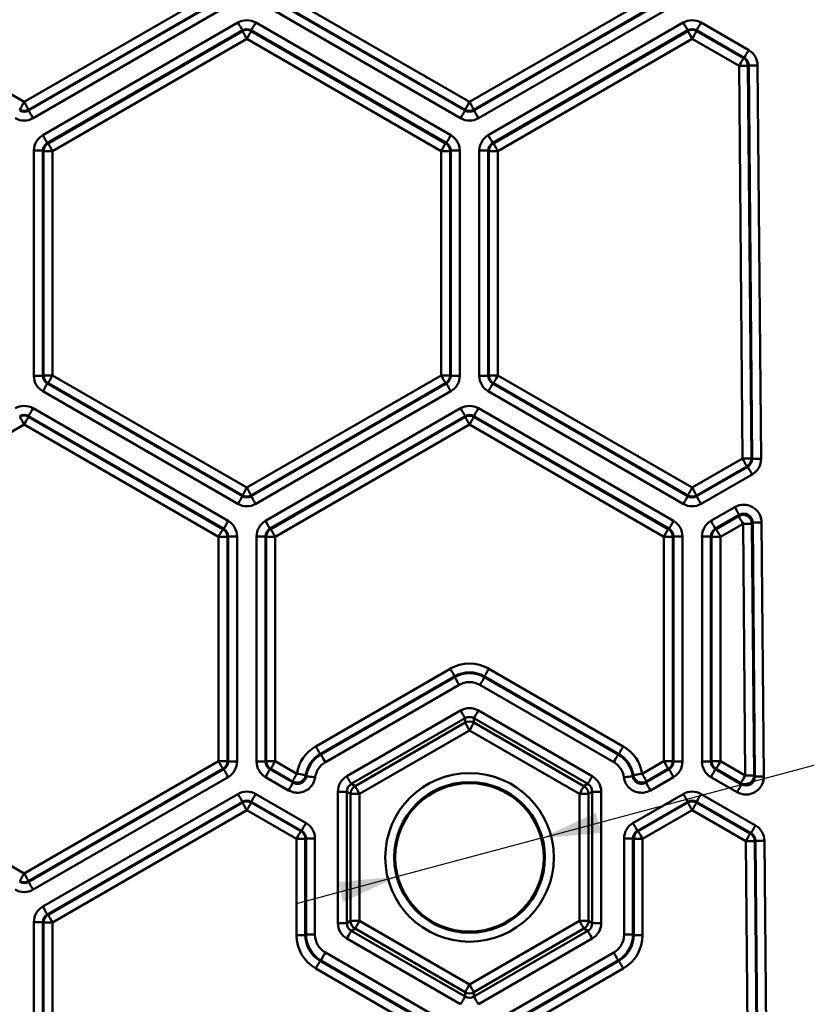
# Model space of a CAD drawing. Units: millimetres. Extents: x 1 to 1190, y 1 to 842.
# Drawn here: x 313 to 366, y 123 to 190 of the extents above; entities that cross this region are included whole.
import ezdxf

# ---------------------------------------------------------------- set-up
doc = ezdxf.new("R2010")
doc.units = ezdxf.units.MM
doc.layers.add('MASSE', color=7, linetype='Continuous', lineweight=25)
doc.styles.add('SLDTEXTSTYLE0', font='TXT', dxfattribs={"width": 0.75})
doc.dimstyles.new('SLDDIMSTYLE10', dxfattribs={"dimtxt": 3.5, "dimasz": 4, "dimexe": 0, "dimexo": 0.0625, "dimgap": 0.875, "dimtad": 1, "dimlfac": 0.5, "dimrnd": 1e-09, "dimzin": 12, "dimdsep": 46, "dimtxsty": 'SLDTEXTSTYLE0', "dimsah": 1, "dimcen": 0, "dimadec": 0, "dimazin": 3, "dimtfac": 1, "dimtmove": 0, "dimatfit": 3, "dimfxl": 1, "dimfrac": 2, "dimtolj": 1, "dimtzin": 12, "dimarcsym": 0})

# ---------------------------------------------------------------- blocks, each defined once
blk = doc.blocks.new('_D_24')
at = {"layer": 'MASSE', "color": 7}
for p, q in [((348.467, 134.656), (392.872, 146.554)), ((348.467, 134.656), (338.808, 132.067)), ((338.808, 132.067), (332.046, 130.256))]:
    blk.add_line(p, q, dxfattribs=at)
for points in [[(348.467, 134.656), (352.512, 135.015), (352.149, 136.367)], [(338.808, 132.067), (334.763, 131.708), (335.125, 130.356)]]:
    blk.add_solid(points, dxfattribs=at)
at = {"layer": 'MASSE', "color": 7, "char_height": 3.5, "attachment_point": 1, "rotation": 15, "style": 'SLDTEXTSTYLE0'}
for s, insert in [('[0.197"]', (374.464, 152.052)), ('5', (385.102, 149.15)), ('%%c', (380.018, 147.733))]:
    blk.add_mtext(s, dxfattribs=dict(at, insert=insert))

msp = doc.modelspace()

# ---------------------------------------------------------------- linework, layer by layer
at = {"color": 7, "linetype": 'Continuous', "lineweight": 50}
for p, q in [((300.547, 191.804), (313.637, 184.246)), ((313.637, 184.246), (326.728, 191.804)), ((330.547, 191.804), (343.637, 184.246)), ((343.637, 184.246), (357.338, 192.156)), ((327.028, 191.284), (313.937, 183.726)), ((313.937, 183.669), (327.077, 191.256)), ((330.198, 191.256), (343.337, 183.669)), ((343.337, 183.726), (330.247, 191.284)), ((357.637, 191.636), (343.937, 183.726)), ((343.937, 183.669), (357.637, 191.579)), ((357.937, 191.06), (344.237, 183.15)), ((327.377, 190.736), (314.237, 183.15)), ((343.037, 183.15), (329.898, 190.736)), ((314.898, 182.006), (328.037, 189.592)), ((328.337, 189.073), (315.198, 181.486)), ((315.247, 181.458), (328.337, 189.016)), ((328.337, 189.016), (328.337, 189.073)), ((342.077, 181.486), (328.937, 189.073)), ((328.937, 189.073), (328.937, 189.016)), ((328.937, 189.016), (342.028, 181.458)), ((329.237, 189.592), (342.377, 182.006)), ((344.898, 182.006), (358.037, 189.592)), ((358.337, 189.073), (345.198, 181.486)), ((345.247, 181.458), (358.337, 189.016)), ((358.337, 189.016), (358.337, 189.073)), ((362.142, 187.222), (358.937, 189.073)), ((358.937, 189.073), (358.937, 189.016)), ((358.937, 189.016), (362.093, 187.194)), ((359.237, 189.592), (362.442, 187.742)), ((328.637, 188.496), (315.547, 180.939)), ((341.728, 180.939), (328.637, 188.496)), ((358.637, 188.496), (345.547, 180.939)), ((361.793, 186.674), (358.637, 188.496)), ((362.093, 187.194), (362.142, 187.222)), ((362.024, 160.222), (361.793, 186.674)), ((362.442, 186.708), (362.393, 186.679)), ((362.393, 186.679), (362.624, 160.227)), ((362.674, 160.199), (362.442, 186.708)), ((363.042, 186.713), (363.273, 160.204)), ((313.937, 183.726), (313.937, 183.669)), ((343.337, 183.669), (343.337, 183.726)), ((343.937, 183.726), (343.937, 183.669)), ((315.198, 181.486), (315.247, 181.458)), ((342.028, 181.458), (342.077, 181.486)), ((345.198, 181.486), (345.247, 181.458)), ((314.298, 165.796), (314.298, 180.967)), ((314.298, 180.967), (314.898, 180.967)), ((314.898, 180.967), (314.898, 165.796)), ((314.947, 180.939), (314.898, 180.967)), ((314.947, 165.824), (314.947, 180.939)), ((315.547, 180.939), (314.947, 180.939)), ((315.547, 180.939), (315.547, 165.824)), ((341.728, 165.824), (341.728, 180.939)), ((342.328, 180.939), (341.728, 180.939)), ((342.377, 180.967), (342.328, 180.939)), ((342.328, 180.939), (342.328, 165.824)), ((342.377, 180.967), (342.977, 180.967)), ((342.377, 165.796), (342.377, 180.967)), ((342.977, 180.967), (342.977, 165.796)), ((344.298, 165.796), (344.298, 180.967)), ((344.298, 180.967), (344.898, 180.967)), ((344.898, 180.967), (344.898, 165.796)), ((344.947, 180.939), (344.898, 180.967)), ((344.947, 165.824), (344.947, 180.939)), ((344.947, 180.939), (345.547, 180.939)), ((345.547, 180.939), (345.547, 165.824)), ((314.898, 165.796), (314.947, 165.824)), ((315.547, 165.824), (314.947, 165.824)), ((315.547, 165.824), (328.637, 158.267)), ((328.637, 158.267), (341.728, 165.824)), ((342.328, 165.824), (341.728, 165.824)), ((342.328, 165.824), (342.377, 165.796)), ((344.898, 165.796), (344.947, 165.824)), ((344.947, 165.824), (345.547, 165.824)), ((345.547, 165.824), (358.637, 158.267)), ((314.298, 165.796), (314.898, 165.796)), ((315.247, 165.305), (315.198, 165.276)), ((315.198, 165.276), (328.337, 157.69)), ((328.337, 157.747), (315.247, 165.305)), ((342.028, 165.305), (328.937, 157.747)), ((328.937, 157.69), (342.077, 165.276)), ((342.077, 165.276), (342.028, 165.305)), ((342.377, 165.796), (342.977, 165.796)), ((344.298, 165.796), (344.898, 165.796)), ((345.247, 165.305), (345.198, 165.276)), ((345.198, 165.276), (358.337, 157.69)), ((358.337, 157.747), (345.247, 165.305)), ((328.037, 157.171), (314.898, 164.757)), ((342.377, 164.757), (329.237, 157.171)), ((358.037, 157.171), (344.898, 164.757)), ((314.236, 163.612), (327.377, 156.025)), ((329.898, 156.025), (343.037, 163.612)), ((344.237, 163.612), (357.377, 156.025)), ((313.636, 162.516), (300.547, 154.959)), ((326.728, 154.958), (313.636, 162.516)), ((327.077, 155.506), (313.936, 163.093)), ((313.936, 163.093), (313.936, 163.036)), ((313.936, 163.036), (327.028, 155.477)), ((343.337, 163.092), (330.198, 155.506)), ((330.247, 155.477), (343.337, 163.035)), ((343.637, 162.516), (330.547, 154.958)), ((343.337, 163.035), (343.337, 163.092)), ((356.728, 154.958), (343.637, 162.516)), ((357.077, 155.506), (343.937, 163.092)), ((343.937, 163.092), (343.937, 163.035)), ((343.937, 163.035), (357.028, 155.477)), ((358.637, 158.267), (362.024, 160.222)), ((362.624, 160.227), (362.674, 160.199)), ((362.324, 159.702), (358.937, 157.747)), ((358.937, 157.69), (362.374, 159.674)), ((362.374, 159.674), (362.324, 159.702)), ((362.674, 159.155), (359.237, 157.171)), ((328.337, 157.69), (328.337, 157.747)), ((328.937, 157.747), (328.937, 157.69)), ((358.337, 157.69), (358.337, 157.747)), ((358.937, 157.747), (358.937, 157.69)), ((359.898, 156.025), (361.511, 156.957)), ((361.811, 156.437), (360.198, 155.506)), ((360.247, 155.477), (361.763, 156.352)), ((361.763, 156.352), (361.811, 156.437)), ((362.711, 155.923), (362.662, 155.838)), ((362.86, 138.803), (362.711, 155.923)), ((363.311, 155.928), (363.46, 138.808)), ((327.028, 155.477), (327.077, 155.506)), ((330.198, 155.506), (330.247, 155.477)), ((357.028, 155.477), (357.077, 155.506)), ((360.198, 155.506), (360.247, 155.477)), ((362.062, 155.833), (360.547, 154.958)), ((362.21, 138.883), (362.062, 155.833)), ((362.662, 155.838), (362.81, 138.888)), ((326.728, 139.844), (326.728, 154.958)), ((327.328, 154.958), (326.728, 154.958)), ((327.377, 154.986), (327.328, 154.958)), ((327.328, 154.958), (327.328, 139.844)), ((327.377, 154.986), (327.977, 154.986)), ((327.377, 139.815), (327.377, 154.986)), ((327.977, 154.986), (327.977, 139.815)), ((329.298, 139.815), (329.298, 154.986)), ((329.298, 154.986), (329.898, 154.986)), ((329.898, 154.986), (329.898, 139.815)), ((329.947, 154.958), (329.898, 154.986)), ((329.947, 139.844), (329.947, 154.958)), ((330.547, 154.958), (329.947, 154.958)), ((330.547, 154.958), (330.547, 139.844)), ((356.728, 154.958), (357.328, 154.958)), ((356.728, 139.844), (356.728, 154.958)), ((357.377, 154.986), (357.328, 154.958)), ((357.328, 154.958), (357.328, 139.844)), ((357.377, 139.815), (357.377, 154.986)), ((357.377, 154.986), (357.977, 154.986)), ((357.977, 154.986), (357.977, 139.815)), ((359.298, 139.815), (359.298, 154.986)), ((359.298, 154.986), (359.898, 154.986)), ((359.898, 154.986), (359.898, 139.815)), ((359.947, 154.958), (359.898, 154.986)), ((359.947, 139.844), (359.947, 154.958)), ((359.947, 154.958), (360.547, 154.958)), ((360.547, 154.958), (360.547, 139.844)), ((333.278, 140.843), (342.338, 146.074)), ((344.937, 146.074), (353.997, 140.843)), ((342.637, 145.555), (333.578, 140.324)), ((333.627, 140.296), (342.637, 145.498)), ((342.637, 145.498), (342.637, 145.555)), ((344.637, 145.555), (344.637, 145.498)), ((353.697, 140.324), (344.637, 145.555)), ((344.637, 145.498), (353.648, 140.296)), ((342.937, 144.978), (333.927, 139.776)), ((353.348, 139.776), (344.337, 144.978)), ((335.368, 138.828), (343.037, 143.256)), ((344.237, 143.256), (351.906, 138.828)), ((343.337, 142.736), (335.668, 138.309)), ((343.337, 142.438), (343.337, 142.736)), ((351.606, 138.309), (343.937, 142.736)), ((343.937, 142.736), (343.937, 142.438)), ((335.927, 138.159), (343.337, 142.438)), ((343.937, 142.438), (351.348, 138.159)), ((343.637, 141.918), (336.227, 137.64)), ((351.048, 137.64), (343.637, 141.918)), ((333.578, 140.324), (333.627, 140.296)), ((353.648, 140.296), (353.697, 140.324)), ((300.547, 139.844), (313.637, 132.286)), ((313.637, 132.286), (326.728, 139.844)), ((327.028, 139.324), (313.937, 131.766)), ((313.937, 131.709), (327.077, 139.296)), ((327.328, 139.844), (326.728, 139.844)), ((327.077, 139.296), (327.028, 139.324)), ((327.328, 139.844), (327.377, 139.815)), ((327.377, 139.815), (327.977, 139.815)), ((329.298, 139.815), (329.898, 139.815)), ((329.898, 139.815), (329.947, 139.844)), ((330.547, 139.844), (329.947, 139.844)), ((330.247, 139.324), (330.198, 139.296)), ((330.198, 139.296), (331.751, 138.399)), ((331.71, 138.479), (330.247, 139.324)), ((330.547, 139.844), (332.01, 138.999)), ((355.265, 138.999), (356.728, 139.844)), ((355.523, 138.399), (357.077, 139.296)), ((357.028, 139.324), (355.565, 138.479)), ((356.728, 139.844), (357.328, 139.844)), ((357.077, 139.296), (357.028, 139.324)), ((357.328, 139.844), (357.377, 139.815)), ((357.377, 139.815), (357.977, 139.815)), ((359.298, 139.815), (359.898, 139.815)), ((359.898, 139.815), (359.947, 139.844)), ((359.947, 139.844), (360.547, 139.844)), ((360.247, 139.324), (360.198, 139.296)), ((360.198, 139.296), (361.96, 138.278)), ((361.91, 138.364), (360.247, 139.324)), ((360.547, 139.844), (362.21, 138.883)), ((327.377, 138.776), (314.237, 131.19)), ((331.451, 137.879), (329.898, 138.776)), ((332.602, 138.905), (332.646, 138.836)), ((354.629, 138.836), (354.672, 138.905)), ((357.377, 138.776), (355.823, 137.879)), ((361.661, 137.758), (359.898, 138.776)), ((362.81, 138.888), (362.86, 138.803)), ((331.751, 138.399), (331.71, 138.479)), ((335.668, 138.309), (335.927, 138.159)), ((351.348, 138.159), (351.606, 138.309)), ((355.565, 138.479), (355.523, 138.399)), ((361.96, 138.278), (361.91, 138.364)), ((314.898, 130.046), (328.037, 137.632)), ((329.237, 137.632), (332.627, 135.675)), ((334.768, 128.934), (334.768, 137.789)), ((334.768, 137.789), (335.368, 137.789)), ((335.368, 137.789), (335.368, 128.934)), ((335.627, 137.64), (335.368, 137.789)), ((335.627, 129.083), (335.627, 137.64)), ((335.627, 137.64), (336.227, 137.64)), ((336.227, 137.64), (336.227, 129.083)), ((351.048, 137.64), (351.648, 137.64)), ((351.048, 129.083), (351.048, 137.64)), ((351.906, 137.789), (351.648, 137.64)), ((351.648, 137.64), (351.648, 129.083)), ((351.906, 128.934), (351.906, 137.789)), ((351.906, 137.789), (352.506, 137.789)), ((352.506, 137.789), (352.506, 128.934)), ((354.648, 135.675), (358.037, 137.632)), ((359.237, 137.632), (362.898, 135.519)), ((328.337, 137.113), (315.198, 129.526)), ((315.247, 129.498), (328.337, 137.056)), ((328.337, 137.056), (328.337, 137.113)), ((332.327, 135.156), (328.937, 137.113)), ((328.937, 137.113), (328.937, 137.056)), ((328.937, 137.056), (332.278, 135.127)), ((358.337, 137.113), (354.948, 135.156)), ((354.997, 135.127), (358.337, 137.056)), ((358.337, 137.056), (358.337, 137.113)), ((362.598, 134.999), (358.937, 137.113)), ((358.937, 137.113), (358.937, 137.056)), ((358.937, 137.056), (362.549, 134.971)), ((328.637, 136.536), (315.547, 128.979)), ((331.978, 134.608), (328.637, 136.536)), ((358.637, 136.536), (355.297, 134.608)), ((362.249, 134.451), (358.637, 136.536)), ((332.278, 135.127), (332.327, 135.156)), ((332.627, 134.636), (332.578, 134.608)), ((332.627, 128.159), (332.627, 134.636)), ((332.627, 134.636), (333.227, 134.636)), ((333.227, 134.636), (333.227, 128.159)), ((354.048, 128.159), (354.048, 134.636)), ((354.048, 134.636), (354.648, 134.636)), ((354.648, 134.636), (354.648, 128.159)), ((354.697, 134.608), (354.648, 134.636)), ((354.948, 135.156), (354.997, 135.127)), ((362.549, 134.971), (362.598, 134.999)), ((332.578, 134.608), (331.978, 134.608)), ((331.978, 128.131), (331.978, 134.608)), ((332.578, 134.608), (332.578, 128.131)), ((354.697, 128.131), (354.697, 134.608)), ((355.297, 134.608), (354.697, 134.608)), ((355.297, 134.608), (355.297, 128.131)), ((362.475, 108.522), (362.249, 134.451)), ((362.898, 134.485), (362.849, 134.456)), ((362.849, 134.456), (363.075, 108.528)), ((363.125, 108.499), (362.898, 134.485)), ((363.498, 134.49), (363.725, 108.505)), ((313.937, 131.766), (313.937, 131.709)), ((315.198, 129.526), (315.247, 129.498)), ((314.298, 113.834), (314.298, 129.007)), ((314.298, 129.007), (314.898, 129.007)), ((314.898, 129.007), (314.898, 113.834)), ((314.947, 128.979), (314.898, 129.007)), ((314.947, 113.863), (314.947, 128.979)), ((315.547, 128.979), (314.947, 128.979)), ((315.547, 128.979), (315.547, 113.863)), ((334.768, 128.934), (335.368, 128.934)), ((335.368, 128.934), (335.627, 129.083)), ((335.627, 129.083), (336.227, 129.083)), ((336.227, 129.083), (343.637, 124.805)), ((343.637, 124.805), (351.048, 129.083)), ((351.048, 129.083), (351.648, 129.083)), ((351.648, 129.083), (351.906, 128.934)), ((351.906, 128.934), (352.506, 128.934)), ((332.578, 128.131), (331.978, 128.131)), ((332.578, 128.131), (332.627, 128.159)), ((332.627, 128.159), (333.227, 128.159)), ((335.927, 128.564), (335.668, 128.414)), ((335.668, 128.414), (343.337, 123.986)), ((343.337, 124.285), (335.927, 128.564)), ((351.348, 128.564), (343.937, 124.285)), ((343.937, 123.986), (351.606, 128.414)), ((351.606, 128.414), (351.348, 128.564)), ((354.048, 128.159), (354.648, 128.159)), ((354.648, 128.159), (354.697, 128.131)), ((355.297, 128.131), (354.697, 128.131)), ((343.037, 123.467), (335.368, 127.895)), ((351.906, 127.895), (344.237, 123.467)), ((333.927, 126.947), (342.377, 122.068)), ((344.898, 122.068), (353.348, 126.947)), ((333.627, 126.427), (333.578, 126.399)), ((333.578, 126.399), (342.028, 121.52)), ((342.077, 121.549), (333.627, 126.427)), ((353.648, 126.427), (345.198, 121.549)), ((345.247, 121.52), (353.697, 126.399)), ((353.697, 126.399), (353.648, 126.427)), ((341.728, 121.001), (333.278, 125.879)), ((353.997, 125.879), (345.547, 121.001)), ((343.337, 123.986), (343.337, 124.285)), ((343.937, 124.285), (343.937, 123.986))]:
    msp.add_line(p, q, dxfattribs=at)
at = {"color": 7, "linetype": 'Continuous', "lineweight": 50, "flags": 128}
for points in [[(328.337, 189.073), (328.331, 189.084), (328.313, 189.115), (328.285, 189.163), (328.248, 189.228), (328.202, 189.306), (328.151, 189.396), (328.095, 189.492), (328.037, 189.592)], [(328.637, 188.496), (328.579, 188.597), (328.524, 188.693), (328.472, 188.782), (328.427, 188.861), (328.39, 188.925), (328.362, 188.974), (328.344, 189.004), (328.337, 189.016)], [(328.937, 189.016), (328.931, 189.004), (328.913, 188.974), (328.885, 188.925), (328.848, 188.861), (328.802, 188.782), (328.751, 188.693), (328.695, 188.597), (328.637, 188.496)], [(328.937, 189.073), (328.944, 189.084), (328.962, 189.115), (328.99, 189.163), (329.027, 189.228), (329.072, 189.306), (329.124, 189.396), (329.179, 189.492), (329.237, 189.592)], [(358.337, 189.073), (358.331, 189.084), (358.313, 189.115), (358.285, 189.163), (358.248, 189.228), (358.202, 189.306), (358.151, 189.396), (358.095, 189.492), (358.037, 189.592)], [(358.637, 188.496), (358.579, 188.597), (358.524, 188.693), (358.472, 188.782), (358.427, 188.861), (358.39, 188.925), (358.362, 188.974), (358.344, 189.004), (358.337, 189.016)], [(358.637, 188.496), (358.695, 188.597), (358.751, 188.693), (358.802, 188.782), (358.848, 188.861), (358.885, 188.925), (358.913, 188.974), (358.931, 189.004), (358.937, 189.016)], [(358.937, 189.073), (358.944, 189.084), (358.962, 189.115), (358.99, 189.163), (359.027, 189.228), (359.072, 189.306), (359.124, 189.396), (359.179, 189.492), (359.237, 189.592)], [(362.142, 187.222), (362.149, 187.234), (362.167, 187.264), (362.195, 187.313), (362.232, 187.378), (362.277, 187.456), (362.329, 187.545), (362.384, 187.642), (362.442, 187.742)], [(361.793, 186.674), (361.851, 186.774), (361.907, 186.871), (361.958, 186.96), (362.004, 187.038), (362.041, 187.103), (362.069, 187.152), (362.087, 187.182), (362.093, 187.194)], [(361.793, 186.674), (361.909, 186.675), (362.021, 186.676), (362.123, 186.677), (362.214, 186.678), (362.289, 186.679), (362.345, 186.679), (362.38, 186.679), (362.393, 186.679)], [(362.442, 186.708), (362.456, 186.708), (362.491, 186.708), (362.547, 186.709), (362.622, 186.71), (362.712, 186.71), (362.815, 186.711), (362.926, 186.712), (363.042, 186.713)], [(313.637, 184.246), (313.579, 184.146), (313.524, 184.049), (313.472, 183.96), (313.427, 183.882), (313.39, 183.817), (313.362, 183.768), (313.344, 183.738), (313.337, 183.726)], [(313.637, 184.246), (313.695, 184.146), (313.751, 184.049), (313.802, 183.96), (313.848, 183.882), (313.885, 183.817), (313.913, 183.768), (313.931, 183.738), (313.937, 183.726)], [(343.637, 184.246), (343.579, 184.146), (343.524, 184.049), (343.472, 183.96), (343.427, 183.882), (343.39, 183.817), (343.362, 183.768), (343.344, 183.738), (343.337, 183.726)], [(343.637, 184.246), (343.695, 184.146), (343.751, 184.049), (343.802, 183.96), (343.848, 183.882), (343.885, 183.817), (343.913, 183.768), (343.931, 183.738), (343.937, 183.726)], [(314.237, 183.15), (314.179, 183.25), (314.124, 183.347), (314.072, 183.436), (314.027, 183.514), (313.99, 183.579), (313.962, 183.627), (313.944, 183.658), (313.937, 183.669)], [(343.037, 183.15), (343.095, 183.25), (343.151, 183.347), (343.202, 183.436), (343.248, 183.514), (343.285, 183.579), (343.313, 183.627), (343.331, 183.658), (343.337, 183.669)], [(344.237, 183.15), (344.179, 183.25), (344.124, 183.347), (344.072, 183.436), (344.027, 183.514), (343.99, 183.579), (343.962, 183.627), (343.944, 183.658), (343.937, 183.669)], [(315.198, 181.486), (315.191, 181.498), (315.173, 181.529), (315.145, 181.577), (315.108, 181.642), (315.063, 181.72), (315.011, 181.809), (314.955, 181.906), (314.898, 182.006)], [(342.077, 181.486), (342.084, 181.498), (342.101, 181.529), (342.129, 181.577), (342.167, 181.642), (342.212, 181.72), (342.263, 181.809), (342.319, 181.906), (342.377, 182.006)], [(345.198, 181.486), (345.191, 181.498), (345.173, 181.529), (345.145, 181.577), (345.108, 181.642), (345.063, 181.72), (345.011, 181.809), (344.955, 181.906), (344.898, 182.006)], [(315.547, 180.939), (315.489, 181.039), (315.433, 181.135), (315.382, 181.224), (315.336, 181.303), (315.299, 181.367), (315.271, 181.416), (315.253, 181.447), (315.247, 181.458)], [(342.028, 181.458), (342.021, 181.447), (342.004, 181.416), (341.975, 181.367), (341.938, 181.303), (341.893, 181.224), (341.841, 181.135), (341.786, 181.039), (341.728, 180.939)], [(345.547, 180.939), (345.489, 181.039), (345.433, 181.135), (345.382, 181.224), (345.336, 181.303), (345.299, 181.367), (345.271, 181.416), (345.253, 181.447), (345.247, 181.458)], [(315.547, 165.824), (315.489, 165.724), (315.433, 165.628), (315.382, 165.539), (315.336, 165.46), (315.299, 165.396), (315.271, 165.347), (315.253, 165.316), (315.247, 165.305)], [(342.028, 165.305), (342.021, 165.316), (342.004, 165.347), (341.975, 165.396), (341.938, 165.46), (341.893, 165.539), (341.841, 165.628), (341.786, 165.724), (341.728, 165.824)], [(345.247, 165.305), (345.253, 165.316), (345.271, 165.347), (345.299, 165.396), (345.336, 165.46), (345.382, 165.539), (345.433, 165.628), (345.489, 165.724), (345.547, 165.824)], [(314.898, 164.757), (314.955, 164.857), (315.011, 164.954), (315.063, 165.043), (315.108, 165.121), (315.145, 165.186), (315.173, 165.234), (315.191, 165.265), (315.198, 165.276)], [(342.377, 164.757), (342.319, 164.857), (342.263, 164.954), (342.212, 165.043), (342.167, 165.121), (342.129, 165.186), (342.101, 165.234), (342.084, 165.265), (342.077, 165.276)], [(344.898, 164.757), (344.955, 164.857), (345.011, 164.954), (345.063, 165.043), (345.108, 165.121), (345.145, 165.186), (345.173, 165.234), (345.191, 165.265), (345.198, 165.276)], [(313.936, 163.093), (313.943, 163.104), (313.96, 163.135), (313.988, 163.183), (314.026, 163.248), (314.071, 163.326), (314.122, 163.416), (314.178, 163.512), (314.236, 163.612)], [(343.337, 163.092), (343.331, 163.104), (343.313, 163.134), (343.285, 163.183), (343.248, 163.247), (343.202, 163.326), (343.151, 163.415), (343.095, 163.511), (343.037, 163.612)], [(343.937, 163.092), (343.944, 163.104), (343.962, 163.134), (343.99, 163.183), (344.027, 163.247), (344.072, 163.326), (344.124, 163.415), (344.179, 163.511), (344.237, 163.612)], [(313.336, 163.036), (313.343, 163.024), (313.36, 162.994), (313.388, 162.945), (313.426, 162.881), (313.471, 162.802), (313.522, 162.713), (313.578, 162.617), (313.636, 162.516)], [(313.936, 163.036), (313.929, 163.024), (313.912, 162.994), (313.884, 162.945), (313.846, 162.881), (313.801, 162.802), (313.75, 162.713), (313.694, 162.617), (313.636, 162.516)], [(343.637, 162.516), (343.579, 162.616), (343.524, 162.712), (343.472, 162.801), (343.427, 162.88), (343.39, 162.944), (343.362, 162.993), (343.344, 163.024), (343.337, 163.035)], [(343.637, 162.516), (343.695, 162.616), (343.751, 162.712), (343.802, 162.801), (343.848, 162.88), (343.885, 162.944), (343.913, 162.993), (343.931, 163.024), (343.937, 163.035)], [(362.024, 160.222), (362.14, 160.223), (362.251, 160.224), (362.354, 160.225), (362.445, 160.226), (362.519, 160.226), (362.575, 160.227), (362.611, 160.227), (362.624, 160.227)], [(362.324, 159.702), (362.318, 159.714), (362.3, 159.745), (362.272, 159.793), (362.234, 159.858), (362.189, 159.936), (362.138, 160.025), (362.082, 160.122), (362.024, 160.222)], [(362.674, 160.199), (362.687, 160.199), (362.722, 160.199), (362.778, 160.2), (362.853, 160.2), (362.943, 160.201), (363.046, 160.202), (363.158, 160.203), (363.273, 160.204)], [(362.674, 159.155), (362.616, 159.255), (362.56, 159.351), (362.509, 159.44), (362.463, 159.519), (362.426, 159.583), (362.398, 159.632), (362.38, 159.663), (362.374, 159.674)], [(328.637, 158.267), (328.579, 158.166), (328.524, 158.07), (328.472, 157.981), (328.427, 157.902), (328.39, 157.838), (328.362, 157.789), (328.344, 157.759), (328.337, 157.747)], [(328.937, 157.747), (328.931, 157.759), (328.913, 157.789), (328.885, 157.838), (328.848, 157.902), (328.802, 157.981), (328.751, 158.07), (328.695, 158.166), (328.637, 158.267)], [(358.337, 157.747), (358.344, 157.759), (358.362, 157.789), (358.39, 157.838), (358.427, 157.902), (358.472, 157.981), (358.524, 158.07), (358.579, 158.166), (358.637, 158.267)], [(358.937, 157.747), (358.931, 157.759), (358.913, 157.789), (358.885, 157.838), (358.848, 157.902), (358.802, 157.981), (358.751, 158.07), (358.695, 158.166), (358.637, 158.267)], [(328.037, 157.171), (328.095, 157.271), (328.151, 157.367), (328.202, 157.456), (328.248, 157.535), (328.285, 157.599), (328.313, 157.648), (328.331, 157.679), (328.337, 157.69)], [(329.237, 157.171), (329.179, 157.271), (329.124, 157.367), (329.072, 157.456), (329.027, 157.535), (328.99, 157.599), (328.962, 157.648), (328.944, 157.679), (328.937, 157.69)], [(358.037, 157.171), (358.095, 157.271), (358.151, 157.367), (358.202, 157.456), (358.248, 157.535), (358.285, 157.599), (358.313, 157.648), (358.331, 157.679), (358.337, 157.69)], [(359.237, 157.171), (359.179, 157.271), (359.124, 157.367), (359.072, 157.456), (359.027, 157.535), (358.99, 157.599), (358.962, 157.648), (358.944, 157.679), (358.937, 157.69)], [(361.811, 156.437), (361.804, 156.449), (361.787, 156.479), (361.759, 156.528), (361.721, 156.593), (361.676, 156.671), (361.625, 156.76), (361.569, 156.857), (361.511, 156.957)], [(327.077, 155.506), (327.084, 155.517), (327.101, 155.548), (327.129, 155.596), (327.167, 155.661), (327.212, 155.739), (327.263, 155.829), (327.319, 155.925), (327.377, 156.025)], [(330.198, 155.506), (330.191, 155.517), (330.173, 155.548), (330.145, 155.596), (330.108, 155.661), (330.063, 155.739), (330.011, 155.829), (329.955, 155.925), (329.898, 156.025)], [(357.077, 155.506), (357.084, 155.517), (357.101, 155.548), (357.129, 155.596), (357.167, 155.661), (357.212, 155.739), (357.263, 155.829), (357.319, 155.925), (357.377, 156.025)], [(360.198, 155.506), (360.191, 155.517), (360.173, 155.548), (360.145, 155.596), (360.108, 155.661), (360.063, 155.739), (360.011, 155.829), (359.955, 155.925), (359.898, 156.025)], [(362.062, 155.833), (362.005, 155.933), (361.949, 156.03), (361.897, 156.119), (361.852, 156.197), (361.815, 156.262), (361.787, 156.31), (361.769, 156.341), (361.763, 156.352)], [(362.711, 155.923), (362.724, 155.923), (362.76, 155.923), (362.816, 155.924), (362.89, 155.925), (362.981, 155.925), (363.084, 155.926), (363.195, 155.927), (363.311, 155.928)], [(327.028, 155.477), (327.021, 155.466), (327.004, 155.435), (326.975, 155.387), (326.938, 155.322), (326.893, 155.244), (326.841, 155.155), (326.786, 155.058), (326.728, 154.958)], [(330.547, 154.958), (330.489, 155.058), (330.433, 155.155), (330.382, 155.244), (330.336, 155.322), (330.299, 155.387), (330.271, 155.435), (330.253, 155.466), (330.247, 155.477)], [(356.728, 154.958), (356.786, 155.058), (356.841, 155.155), (356.893, 155.244), (356.938, 155.322), (356.975, 155.387), (357.004, 155.435), (357.021, 155.466), (357.028, 155.477)], [(360.547, 154.958), (360.489, 155.058), (360.433, 155.155), (360.382, 155.244), (360.336, 155.322), (360.299, 155.387), (360.271, 155.435), (360.253, 155.466), (360.247, 155.477)], [(362.062, 155.833), (362.178, 155.834), (362.29, 155.835), (362.393, 155.836), (362.483, 155.837), (362.558, 155.837), (362.614, 155.838), (362.649, 155.838), (362.662, 155.838)], [(342.637, 145.555), (342.631, 145.566), (342.613, 145.597), (342.585, 145.645), (342.548, 145.71), (342.503, 145.788), (342.451, 145.877), (342.395, 145.974), (342.338, 146.074)], [(344.637, 145.555), (344.644, 145.566), (344.661, 145.597), (344.69, 145.645), (344.727, 145.71), (344.772, 145.788), (344.824, 145.877), (344.879, 145.974), (344.937, 146.074)], [(342.937, 144.978), (342.88, 145.078), (342.824, 145.175), (342.772, 145.264), (342.727, 145.342), (342.69, 145.407), (342.662, 145.456), (342.644, 145.486), (342.637, 145.498)], [(344.337, 144.978), (344.395, 145.078), (344.451, 145.175), (344.502, 145.264), (344.547, 145.342), (344.585, 145.407), (344.613, 145.456), (344.631, 145.486), (344.637, 145.498)], [(343.037, 143.256), (343.095, 143.156), (343.151, 143.059), (343.202, 142.97), (343.248, 142.892), (343.285, 142.827), (343.313, 142.779), (343.331, 142.748), (343.337, 142.736)], [(343.937, 142.736), (343.944, 142.748), (343.962, 142.779), (343.99, 142.827), (344.027, 142.892), (344.072, 142.97), (344.124, 143.059), (344.179, 143.156), (344.237, 143.256)], [(343.337, 142.438), (343.344, 142.426), (343.362, 142.396), (343.39, 142.347), (343.427, 142.282), (343.472, 142.204), (343.524, 142.115), (343.579, 142.018), (343.637, 141.918)], [(343.637, 141.918), (343.695, 142.018), (343.751, 142.115), (343.802, 142.204), (343.848, 142.282), (343.885, 142.347), (343.913, 142.396), (343.931, 142.426), (343.937, 142.438)], [(333.578, 140.324), (333.571, 140.335), (333.553, 140.366), (333.525, 140.415), (333.488, 140.479), (333.443, 140.558), (333.391, 140.647), (333.336, 140.743), (333.278, 140.843)], [(353.697, 140.324), (353.704, 140.335), (353.721, 140.366), (353.749, 140.415), (353.787, 140.479), (353.832, 140.558), (353.883, 140.647), (353.939, 140.743), (353.997, 140.843)], [(333.927, 139.776), (333.869, 139.876), (333.813, 139.973), (333.762, 140.062), (333.717, 140.14), (333.679, 140.205), (333.651, 140.253), (333.634, 140.284), (333.627, 140.296)], [(353.348, 139.776), (353.406, 139.876), (353.461, 139.973), (353.513, 140.062), (353.558, 140.14), (353.595, 140.205), (353.623, 140.253), (353.641, 140.284), (353.648, 140.296)], [(326.728, 139.844), (326.786, 139.743), (326.841, 139.647), (326.893, 139.558), (326.938, 139.479), (326.975, 139.415), (327.004, 139.366), (327.021, 139.336), (327.028, 139.324)], [(327.077, 139.296), (327.084, 139.284), (327.101, 139.254), (327.129, 139.205), (327.167, 139.14), (327.212, 139.062), (327.263, 138.973), (327.319, 138.876), (327.377, 138.776)], [(329.898, 138.776), (329.955, 138.876), (330.011, 138.973), (330.063, 139.062), (330.108, 139.14), (330.145, 139.205), (330.173, 139.254), (330.191, 139.284), (330.198, 139.296)], [(330.247, 139.324), (330.253, 139.336), (330.271, 139.366), (330.299, 139.415), (330.336, 139.479), (330.382, 139.558), (330.433, 139.647), (330.489, 139.743), (330.547, 139.844)], [(356.728, 139.844), (356.786, 139.743), (356.841, 139.647), (356.893, 139.558), (356.938, 139.479), (356.975, 139.415), (357.004, 139.366), (357.021, 139.336), (357.028, 139.324)], [(357.077, 139.296), (357.084, 139.284), (357.101, 139.254), (357.129, 139.205), (357.167, 139.14), (357.212, 139.062), (357.263, 138.973), (357.319, 138.876), (357.377, 138.776)], [(359.898, 138.776), (359.955, 138.876), (360.011, 138.973), (360.063, 139.062), (360.108, 139.14), (360.145, 139.205), (360.173, 139.254), (360.191, 139.284), (360.198, 139.296)], [(360.247, 139.324), (360.253, 139.336), (360.271, 139.366), (360.299, 139.415), (360.336, 139.479), (360.382, 139.558), (360.433, 139.647), (360.489, 139.743), (360.547, 139.844)], [(331.71, 138.479), (331.717, 138.491), (331.734, 138.521), (331.762, 138.57), (331.8, 138.635), (331.845, 138.713), (331.896, 138.802), (331.952, 138.899), (332.01, 138.999)], [(332.602, 138.905), (332.589, 138.907), (332.554, 138.913), (332.499, 138.921), (332.425, 138.933), (332.336, 138.947), (332.234, 138.963), (332.124, 138.981), (332.01, 138.999)], [(333.24, 138.755), (333.125, 138.77), (333.015, 138.785), (332.913, 138.799), (332.824, 138.812), (332.75, 138.822), (332.694, 138.83), (332.659, 138.834), (332.646, 138.836)], [(335.368, 138.828), (335.426, 138.728), (335.482, 138.632), (335.533, 138.542), (335.579, 138.464), (335.616, 138.399), (335.644, 138.351), (335.662, 138.32), (335.668, 138.309)], [(351.606, 138.309), (351.613, 138.32), (351.631, 138.351), (351.659, 138.399), (351.696, 138.464), (351.741, 138.542), (351.793, 138.632), (351.848, 138.728), (351.906, 138.828)], [(354.629, 138.836), (354.616, 138.834), (354.581, 138.83), (354.525, 138.822), (354.451, 138.812), (354.361, 138.799), (354.26, 138.785), (354.149, 138.77), (354.035, 138.755)], [(354.672, 138.905), (354.685, 138.907), (354.72, 138.913), (354.776, 138.921), (354.85, 138.933), (354.939, 138.947), (355.041, 138.963), (355.15, 138.981), (355.265, 138.999)], [(355.565, 138.479), (355.558, 138.491), (355.54, 138.521), (355.512, 138.57), (355.475, 138.635), (355.43, 138.713), (355.378, 138.802), (355.323, 138.899), (355.265, 138.999)], [(361.91, 138.364), (361.917, 138.375), (361.935, 138.406), (361.963, 138.454), (362, 138.519), (362.045, 138.597), (362.097, 138.686), (362.153, 138.783), (362.21, 138.883)], [(362.21, 138.883), (362.326, 138.884), (362.438, 138.885), (362.54, 138.886), (362.631, 138.887), (362.706, 138.887), (362.762, 138.888), (362.797, 138.888), (362.81, 138.888)], [(362.86, 138.803), (362.874, 138.803), (362.909, 138.803), (362.965, 138.804), (363.04, 138.804), (363.13, 138.805), (363.233, 138.806), (363.344, 138.807), (363.46, 138.808)], [(331.451, 137.879), (331.509, 137.979), (331.565, 138.076), (331.616, 138.165), (331.662, 138.243), (331.699, 138.308), (331.727, 138.356), (331.745, 138.387), (331.751, 138.399)], [(335.927, 138.159), (335.934, 138.148), (335.951, 138.117), (335.979, 138.069), (336.017, 138.004), (336.062, 137.926), (336.113, 137.837), (336.169, 137.74), (336.227, 137.64)], [(351.048, 137.64), (351.106, 137.74), (351.161, 137.837), (351.213, 137.926), (351.258, 138.004), (351.295, 138.069), (351.323, 138.117), (351.341, 138.148), (351.348, 138.159)], [(355.523, 138.399), (355.53, 138.387), (355.548, 138.356), (355.576, 138.308), (355.613, 138.243), (355.658, 138.165), (355.71, 138.076), (355.765, 137.979), (355.823, 137.879)], [(361.661, 137.758), (361.718, 137.859), (361.774, 137.955), (361.826, 138.044), (361.871, 138.123), (361.908, 138.187), (361.936, 138.236), (361.954, 138.266), (361.96, 138.278)], [(328.337, 137.113), (328.331, 137.124), (328.313, 137.155), (328.285, 137.203), (328.248, 137.268), (328.202, 137.346), (328.151, 137.436), (328.095, 137.532), (328.037, 137.632)], [(328.937, 137.113), (328.944, 137.124), (328.962, 137.155), (328.99, 137.203), (329.027, 137.268), (329.072, 137.346), (329.124, 137.436), (329.179, 137.532), (329.237, 137.632)], [(358.337, 137.113), (358.331, 137.124), (358.313, 137.155), (358.285, 137.203), (358.248, 137.268), (358.202, 137.346), (358.151, 137.436), (358.095, 137.532), (358.037, 137.632)], [(358.937, 137.113), (358.944, 137.124), (358.962, 137.155), (358.99, 137.203), (359.027, 137.268), (359.072, 137.346), (359.124, 137.436), (359.179, 137.532), (359.237, 137.632)], [(328.637, 136.536), (328.579, 136.637), (328.524, 136.733), (328.472, 136.822), (328.427, 136.901), (328.39, 136.965), (328.362, 137.014), (328.344, 137.044), (328.337, 137.056)], [(328.637, 136.536), (328.695, 136.637), (328.751, 136.733), (328.802, 136.822), (328.848, 136.901), (328.885, 136.965), (328.913, 137.014), (328.931, 137.044), (328.937, 137.056)], [(358.337, 137.056), (358.344, 137.044), (358.362, 137.014), (358.39, 136.965), (358.427, 136.901), (358.472, 136.822), (358.524, 136.733), (358.579, 136.637), (358.637, 136.536)], [(358.937, 137.056), (358.931, 137.044), (358.913, 137.014), (358.885, 136.965), (358.848, 136.901), (358.802, 136.822), (358.751, 136.733), (358.695, 136.637), (358.637, 136.536)], [(332.327, 135.156), (332.334, 135.167), (332.351, 135.198), (332.379, 135.246), (332.417, 135.311), (332.462, 135.389), (332.513, 135.478), (332.569, 135.575), (332.627, 135.675)], [(354.948, 135.156), (354.941, 135.167), (354.923, 135.198), (354.895, 135.246), (354.858, 135.311), (354.813, 135.389), (354.761, 135.478), (354.705, 135.575), (354.648, 135.675)], [(362.598, 134.999), (362.605, 135.011), (362.622, 135.041), (362.65, 135.09), (362.688, 135.155), (362.733, 135.233), (362.784, 135.322), (362.84, 135.418), (362.898, 135.519)], [(331.978, 134.608), (332.036, 134.708), (332.091, 134.804), (332.143, 134.894), (332.188, 134.972), (332.225, 135.037), (332.254, 135.085), (332.271, 135.116), (332.278, 135.127)], [(354.997, 135.127), (355.003, 135.116), (355.021, 135.085), (355.049, 135.037), (355.086, 134.972), (355.132, 134.894), (355.183, 134.804), (355.239, 134.708), (355.297, 134.608)], [(362.549, 134.971), (362.542, 134.959), (362.525, 134.929), (362.497, 134.88), (362.459, 134.815), (362.414, 134.737), (362.363, 134.648), (362.307, 134.551), (362.249, 134.451)], [(362.849, 134.456), (362.836, 134.456), (362.8, 134.456), (362.744, 134.455), (362.67, 134.455), (362.579, 134.454), (362.476, 134.453), (362.365, 134.452), (362.249, 134.451)], [(362.898, 134.485), (362.911, 134.485), (362.947, 134.485), (363.003, 134.486), (363.077, 134.486), (363.168, 134.487), (363.271, 134.488), (363.382, 134.489), (363.498, 134.49)], [(313.637, 132.286), (313.579, 132.186), (313.524, 132.089), (313.472, 132), (313.427, 131.922), (313.39, 131.857), (313.362, 131.808), (313.344, 131.778), (313.337, 131.766)], [(313.637, 132.286), (313.695, 132.186), (313.751, 132.089), (313.802, 132), (313.848, 131.922), (313.885, 131.857), (313.913, 131.808), (313.931, 131.778), (313.937, 131.766)], [(313.937, 131.709), (313.944, 131.698), (313.962, 131.667), (313.99, 131.619), (314.027, 131.554), (314.072, 131.476), (314.124, 131.387), (314.179, 131.29), (314.237, 131.19)], [(315.198, 129.526), (315.191, 129.538), (315.173, 129.569), (315.145, 129.617), (315.108, 129.682), (315.063, 129.76), (315.011, 129.849), (314.955, 129.946), (314.898, 130.046)], [(315.547, 128.979), (315.489, 129.079), (315.433, 129.175), (315.382, 129.264), (315.336, 129.343), (315.299, 129.407), (315.271, 129.456), (315.253, 129.487), (315.247, 129.498)], [(335.927, 128.564), (335.934, 128.575), (335.951, 128.606), (335.979, 128.654), (336.017, 128.719), (336.062, 128.797), (336.113, 128.886), (336.169, 128.983), (336.227, 129.083)], [(351.048, 129.083), (351.106, 128.983), (351.161, 128.886), (351.213, 128.797), (351.258, 128.719), (351.295, 128.654), (351.323, 128.606), (351.341, 128.575), (351.348, 128.564)], [(335.368, 127.895), (335.426, 127.995), (335.482, 128.091), (335.533, 128.18), (335.579, 128.259), (335.616, 128.324), (335.644, 128.372), (335.662, 128.403), (335.668, 128.414)], [(351.606, 128.414), (351.613, 128.403), (351.631, 128.372), (351.659, 128.324), (351.696, 128.259), (351.741, 128.18), (351.793, 128.091), (351.848, 127.995), (351.906, 127.895)], [(333.627, 126.427), (333.634, 126.439), (333.651, 126.47), (333.679, 126.518), (333.717, 126.583), (333.762, 126.661), (333.813, 126.75), (333.869, 126.847), (333.927, 126.947)], [(353.348, 126.947), (353.406, 126.847), (353.461, 126.75), (353.513, 126.661), (353.558, 126.583), (353.595, 126.518), (353.623, 126.47), (353.641, 126.439), (353.648, 126.427)], [(333.578, 126.399), (333.571, 126.387), (333.553, 126.357), (333.525, 126.308), (333.488, 126.244), (333.443, 126.165), (333.391, 126.076), (333.336, 125.98), (333.278, 125.879)], [(353.997, 125.879), (353.939, 125.98), (353.883, 126.076), (353.832, 126.165), (353.787, 126.244), (353.749, 126.308), (353.721, 126.357), (353.704, 126.387), (353.697, 126.399)], [(343.337, 124.285), (343.344, 124.297), (343.362, 124.327), (343.39, 124.376), (343.427, 124.44), (343.472, 124.519), (343.524, 124.608), (343.579, 124.704), (343.637, 124.805)], [(343.637, 124.805), (343.695, 124.704), (343.751, 124.608), (343.802, 124.519), (343.848, 124.44), (343.885, 124.376), (343.913, 124.327), (343.931, 124.297), (343.937, 124.285)], [(343.037, 123.467), (343.095, 123.567), (343.151, 123.664), (343.202, 123.753), (343.248, 123.831), (343.285, 123.896), (343.313, 123.944), (343.331, 123.975), (343.337, 123.986)], [(343.937, 123.986), (343.944, 123.975), (343.962, 123.944), (343.99, 123.896), (344.027, 123.831), (344.072, 123.753), (344.124, 123.664), (344.179, 123.567), (344.237, 123.467)]]:
    msp.add_lwpolyline(points, dxfattribs=at)
at = {"color": 7, "linetype": 'Continuous', "lineweight": 50}
for radius in [5.677, 5.077, 5]:
    msp.add_circle((343.637, 133.361), radius, dxfattribs=at)
for centre, radius, start, end in [((328.637, 188.553), 1.2, 60.0001, 119.9999), ((358.637, 188.553), 1.2, 60.00037, 119.99963), ((328.637, 188.553), 0.6, 59.99053, 120.00947), ((328.637, 188.496), 0.6, 60.00967, 119.99033), ((358.637, 188.553), 0.6, 59.9906, 120.0094), ((358.637, 188.496), 0.6, 60.00992, 119.99008), ((361.842, 186.703), 1.2, 0.50006, 60.00002), ((361.793, 186.674), 0.6, 0.50963, 59.99045), ((361.843, 186.703), 0.6, 0.4887, 60.01261), ((313.637, 184.246), 0.6, 240.013, 299.987), ((343.637, 184.246), 0.6, 240.0131, 299.9869), ((313.637, 184.189), 1.2, 240.0001, 299.9999), ((313.637, 184.189), 0.6, 239.98961, 300.01039), ((343.637, 184.189), 1.2, 240.00037, 299.99963), ((343.637, 184.189), 0.6, 239.98968, 300.01032), ((315.497, 180.967), 1.2, 119.99978, 180.00017), ((341.777, 180.967), 1.2, 359.99978, 60.00058), ((345.497, 180.967), 1.2, 119.99897, 180.00129), ((315.497, 180.967), 0.6, 119.98904, 180.01122), ((315.547, 180.938), 0.6, 120.00941, 179.99086), ((341.728, 180.938), 0.6, 0.00796, 59.99178), ((341.777, 180.967), 0.6, 359.98746, 60.01228), ((345.497, 180.967), 0.6, 119.98815, 180.01211), ((345.547, 180.938), 0.6, 120.00982, 179.99044), ((315.547, 165.824), 0.6, 180.01016, 239.98958), ((341.728, 165.824), 0.6, 300.00923, 359.99103), ((345.547, 165.824), 0.6, 180.01058, 239.98916), ((315.497, 165.796), 1.2, 179.99943, 240.00062), ((315.497, 165.796), 0.6, 179.98815, 240.01159), ((341.777, 165.796), 0.6, 299.988, 0.01226), ((341.777, 165.796), 1.2, 299.99928, 0.00036), ((345.497, 165.796), 1.2, 179.99866, 240.00108), ((345.497, 165.796), 0.6, 179.98806, 240.01168), ((313.636, 162.573), 1.2, 59.99969, 120.00031), ((313.636, 162.573), 0.6, 59.98828, 120.01172), ((343.637, 162.573), 1.2, 59.99882, 120.00118), ((343.637, 162.573), 0.6, 59.98881, 120.01119), ((313.636, 162.516), 0.6, 60.0117, 119.9883), ((343.637, 162.515), 0.6, 60.01037, 119.98963), ((362.024, 160.222), 0.6, 300.00904, 0.49103), ((362.074, 160.194), 0.6, 299.98901, 0.51107), ((362.074, 160.194), 1.2, 299.99931, 0.50077), ((328.637, 158.267), 0.6, 240.01126, 299.98874), ((328.637, 158.209), 0.6, 239.98828, 300.01172), ((358.637, 158.267), 0.6, 240.01151, 299.98849), ((358.637, 158.209), 0.6, 239.98836, 300.01164), ((328.637, 158.21), 1.2, 239.99921, 300.00079), ((358.637, 158.21), 1.2, 239.99948, 300.00052), ((362.111, 155.918), 1.2, 0.48822, 120.01165), ((362.111, 155.918), 0.6, 0.43563, 120.06403), ((326.777, 154.986), 1.2, 359.99966, 60.00038), ((330.497, 154.986), 1.2, 119.99939, 180.00057), ((356.777, 154.986), 1.2, 359.99952, 60.00083), ((360.497, 154.986), 1.2, 119.99914, 180.0005), ((362.062, 155.832), 0.6, 0.5414, 119.95826), ((326.728, 154.958), 0.6, 0.01115, 59.98859), ((326.777, 154.986), 0.6, 359.98767, 60.01268), ((330.497, 154.986), 0.6, 119.98819, 180.01208), ((330.547, 154.958), 0.6, 120.01042, 179.98984), ((356.728, 154.958), 0.6, 0.00974, 59.99), ((356.777, 154.986), 0.6, 359.98679, 60.01294), ((360.497, 154.986), 0.6, 119.9873, 180.01296), ((360.547, 154.958), 0.6, 120.01, 179.99026), ((343.637, 143.823), 2.6, 59.99929, 120.00071), ((343.637, 143.823), 1.999, 59.99603, 120.00397), ((343.637, 143.766), 2, 60.00314, 119.99686), ((343.637, 143.766), 1.4, 59.99995, 120.00005), ((343.637, 142.217), 1.2, 59.99971, 120.00029), ((343.637, 142.217), 0.6, 59.98881, 120.01119), ((343.637, 141.918), 0.6, 60.01037, 119.98963), ((334.577, 138.592), 2.6, 119.99892, 170.99971), ((352.697, 138.592), 2.6, 9.00028, 60.00109), ((334.577, 138.592), 1.999, 119.99552, 171.00211), ((334.627, 138.564), 2, 120.00206, 172.16541), ((352.648, 138.564), 2, 7.83553, 59.99741), ((352.697, 138.592), 1.999, 8.99757, 60.0048), ((326.728, 139.844), 0.6, 300.0113, 359.98896), ((326.777, 139.815), 0.6, 299.98799, 0.01166), ((326.777, 139.815), 1.2, 299.99988, 0.00007), ((330.497, 139.815), 1.2, 179.99956, 240.00049), ((330.497, 139.815), 0.6, 179.98842, 240.01132), ((330.547, 139.844), 0.6, 180.01005, 239.98969), ((334.627, 138.564), 1.4, 119.99932, 172.16712), ((352.648, 138.564), 1.4, 7.83255, 60.00101), ((356.728, 139.844), 0.6, 300.00989, 359.99037), ((356.777, 139.815), 0.6, 299.988, 0.01226), ((356.777, 139.815), 1.2, 299.99941, 0.00024), ((360.497, 139.815), 1.2, 179.99965, 240.00071), ((360.497, 139.815), 0.6, 179.98833, 240.01141), ((360.547, 139.844), 0.6, 180.00963, 239.99011), ((332.01, 138.999), 0.6, 240.03655, 350.96381), ((335.968, 137.789), 1.2, 120.00013, 180.00013), ((351.306, 137.789), 1.2, 359.99926, 60.00048), ((355.265, 138.999), 0.6, 189.03668, 299.96333), ((362.261, 138.797), 1.2, 239.98742, 0.51259), ((362.21, 138.884), 0.6, 240.04337, 0.45652), ((362.261, 138.797), 0.599, 239.93083, 0.5693), ((335.968, 137.789), 0.6, 119.98899, 180.01004), ((336.227, 137.64), 0.6, 120.01029, 179.98997), ((351.047, 137.64), 0.6, 0.01151, 59.98947), ((351.307, 137.789), 0.6, 359.98887, 60.01087), ((328.637, 136.593), 1.2, 59.99932, 120.00068), ((358.637, 136.593), 1.2, 59.9996, 120.0004), ((328.637, 136.593), 0.6, 59.98851, 120.01149), ((328.637, 136.536), 0.6, 60.01091, 119.98909), ((358.637, 136.593), 0.6, 59.98858, 120.01142), ((358.637, 136.536), 0.6, 60.01116, 119.98884), ((332.027, 134.636), 1.2, 359.99953, 60.00092), ((355.247, 134.636), 1.2, 119.99918, 180.00038), ((362.298, 134.48), 1.2, 0.50027, 59.99954), ((331.978, 134.608), 0.6, 0.01111, 59.98986), ((332.027, 134.636), 0.6, 359.98737, 60.01255), ((355.247, 134.636), 0.6, 119.98765, 180.01243), ((355.297, 134.608), 0.6, 120.00989, 179.99037), ((362.249, 134.451), 0.6, 0.51014, 59.98958), ((362.298, 134.48), 0.6, 0.48873, 60.0124), ((313.637, 132.286), 0.6, 240.01084, 299.98916), ((313.637, 132.229), 0.6, 239.98851, 300.01149), ((313.637, 132.229), 1.2, 239.99932, 300.00068), ((315.497, 129.007), 1.2, 119.99942, 180.00045), ((315.497, 129.007), 0.6, 119.98854, 180.01154), ((315.547, 128.978), 0.6, 120.01031, 179.98995), ((335.968, 128.934), 1.2, 179.99972, 240.00002), ((335.968, 128.934), 0.6, 179.98957, 240.01141), ((336.227, 129.083), 0.6, 180.00992, 239.98982), ((351.047, 129.083), 0.6, 300.01042, 359.9886), ((351.307, 128.934), 0.6, 299.98943, 0.01083), ((351.306, 128.934), 1.2, 299.99966, 0.0006), ((334.577, 128.131), 2.6, 179.99989, 240.00026), ((334.577, 128.131), 1.999, 179.99587, 240.00402), ((334.627, 128.159), 2, 180.00297, 239.99729), ((334.627, 128.159), 1.4, 179.99908, 240.00089), ((352.648, 128.159), 1.4, 299.99874, 0.00129), ((352.648, 128.159), 2, 300.0028, 359.99693), ((352.697, 128.131), 1.999, 299.99622, 0.00351), ((352.697, 128.131), 2.6, 299.99905, 0.0008), ((343.637, 124.805), 0.6, 240.01076, 299.98924), ((343.637, 124.506), 0.6, 239.98814, 300.01186)]:
    msp.add_arc(centre, radius, start, end, dxfattribs=at)
for points, knots in [([(333.24, 138.755), (333.217, 138.648), (333.164, 138.41), (332.949, 138.089), (332.626, 137.838), (332.236, 137.711), (331.822, 137.711), (331.575, 137.823), (331.451, 137.879)], [0, 0, 0, 0, 0.138571, 0.310799, 0.483028, 0.655312, 0.827659, 1, 1, 1, 1]), ([(331.751, 138.399), (331.813, 138.37), (331.937, 138.314), (332.144, 138.314), (332.339, 138.378), (332.5, 138.503), (332.608, 138.664), (332.634, 138.783), (332.646, 138.836)], [0, 0, 0, 0, 0.172395, 0.344737, 0.516974, 0.689165, 0.861388, 1, 1, 1, 1]), ([(355.823, 137.879), (355.725, 137.832), (355.505, 137.728), (355.119, 137.701), (354.722, 137.802), (354.383, 138.031), (354.129, 138.359), (354.066, 138.623), (354.035, 138.755)], [0, 0, 0, 0, 0.138603, 0.310835, 0.48306, 0.655335, 0.827668, 1, 1, 1, 1]), ([(354.629, 138.836), (354.645, 138.77), (354.676, 138.638), (354.803, 138.474), (354.973, 138.36), (355.171, 138.309), (355.364, 138.323), (355.474, 138.375), (355.523, 138.399)], [0, 0, 0, 0, 0.172375, 0.344695, 0.516928, 0.689113, 0.86135, 1, 1, 1, 1])]:
    msp.add_open_spline(points, degree=3, knots=knots, dxfattribs=at)

# ---------------------------------------------------------------- dimensions: what is measured, and where the dimension line sits
at = {"layer": 'MASSE', "color": 7}
dim = msp.add_diameter_dim_2p(p1=(348.467, 134.656), p2=(338.808, 132.067), text='[0.197"]\\P<>', dimstyle='SLDDIMSTYLE10', dxfattribs=at)
dim.commit()
dim.dimension.update_dxf_attribs({"geometry": '_D_24', "text_midpoint": (385.316, 144.529), "dimtype": 163})

doc.saveas('drawing.dxf')
